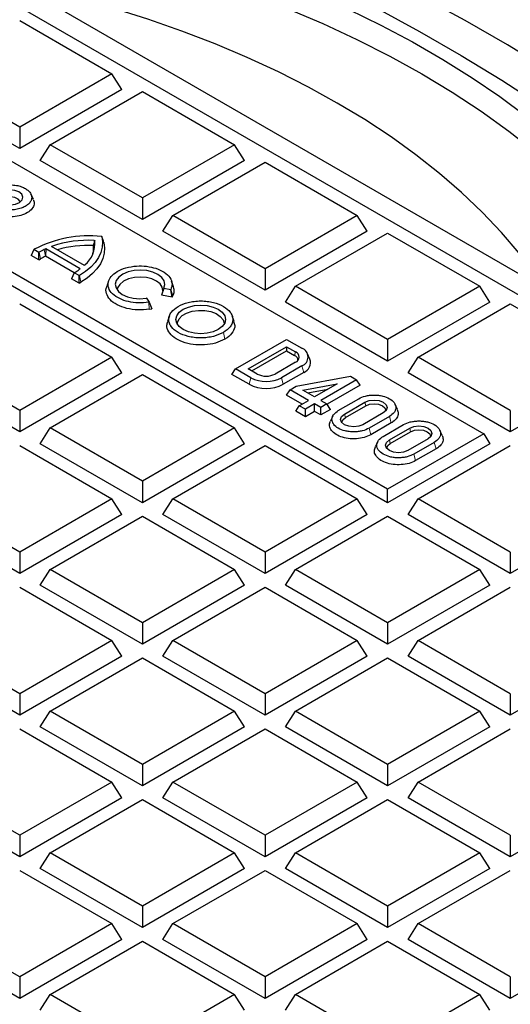
# Model space of a CAD drawing. Units: millimetres. Extents: x 0 to 420, y 0 to 381.
# Drawn here: x 343 to 353, y 244 to 265 of the extents above; entities that cross this region are included whole.
import ezdxf

# ---------------------------------------------------------------- set-up
doc = ezdxf.new("R2010")
doc.units = ezdxf.units.MM

msp = doc.modelspace()

# ---------------------------------------------------------------- linework, layer by layer
at = {"color": 7, "linetype": 'Continuous', "lineweight": 25}
for p, q in [((353.546164, 259.094355), (342.791524, 265.302877)), ((353.512656, 258.668223), (342.61914, 264.956916)), ((337.671428, 264.514104), (352.391987, 256.016106)), ((342.762597, 264.592013), (344.678025, 263.48626)), ((342.762597, 262.380507), (340.847169, 263.48626)), ((344.678025, 263.48626), (342.762597, 262.380507)), ((344.883917, 263.159643), (344.678025, 263.48626)), ((350.39935, 254.86578), (335.678791, 263.363779)), ((350.39935, 254.587358), (335.550108, 263.159643)), ((342.762597, 261.935031), (340.641276, 263.159643)), ((344.883917, 263.159643), (342.762597, 261.935031)), ((343.392754, 262.016725), (345.308181, 263.122478)), ((345.308181, 263.122478), (347.223609, 262.016725)), ((342.762597, 262.380507), (342.762597, 261.935031)), ((343.186861, 261.690109), (343.392754, 262.016725)), ((345.308181, 260.910972), (343.392754, 262.016725)), ((347.223609, 262.016725), (345.308181, 260.910972)), ((347.429502, 261.690109), (347.223609, 262.016725)), ((345.308181, 260.465497), (343.186861, 261.690109)), ((347.429502, 261.690109), (345.308181, 260.465497)), ((345.938338, 260.54719), (347.853766, 261.652943)), ((347.853766, 261.652943), (349.769193, 260.54719)), ((343.04599, 260.882922), (342.996445, 260.990331)), ((345.308181, 260.910972), (345.308181, 260.465497)), ((345.732445, 260.220574), (345.938338, 260.54719)), ((347.853766, 259.441438), (345.938338, 260.54719)), ((349.769193, 260.54719), (347.853766, 259.441438)), ((349.975086, 260.220574), (349.769193, 260.54719)), ((344.465936, 260.1132), (344.457999, 260.11386)), ((344.467079, 260.108618), (344.465936, 260.1132)), ((344.501431, 260.01121), (344.465936, 260.1132)), ((347.853766, 258.995962), (345.732445, 260.220574)), ((349.975086, 260.220574), (347.853766, 258.995962)), ((348.483922, 259.077656), (350.39935, 260.183409)), ((350.39935, 260.183409), (352.314778, 259.077656)), ((344.105092, 259.51253), (343.425432, 259.904889)), ((344.294274, 259.924282), (344.30683, 259.972358)), ((344.321744, 260.02996), (344.30683, 259.972358)), ((344.506861, 259.989445), (344.501431, 260.01121)), ((343.056225, 259.841198), (342.999417, 259.718698)), ((343.158643, 259.626779), (342.999417, 259.718698)), ((343.063786, 259.845573), (343.056225, 259.841198)), ((343.158705, 259.782037), (343.056225, 259.841198)), ((343.158643, 259.626779), (343.158705, 259.782037)), ((343.158705, 259.782037), (343.166284, 259.786393)), ((343.304508, 259.856346), (343.274036, 259.842474)), ((343.299438, 259.702012), (343.301343, 259.702879)), ((343.304508, 259.856346), (343.301343, 259.702879)), ((343.895035, 259.360148), (343.301343, 259.702879)), ((344.021003, 259.442722), (343.304508, 259.856346)), ((343.158643, 259.626779), (343.194642, 259.647469)), ((343.892283, 259.358552), (343.835505, 259.236035)), ((343.899828, 259.362927), (343.892283, 259.358552)), ((343.994763, 259.299391), (343.892283, 259.358552)), ((343.99473, 259.144116), (343.994763, 259.299391)), ((343.994763, 259.299391), (344.002342, 259.303756)), ((344.021003, 259.442722), (343.996973, 259.425131)), ((347.853766, 259.441438), (347.853766, 258.995962)), ((343.99473, 259.144116), (343.835505, 259.236035)), ((343.99473, 259.144116), (344.030729, 259.164849)), ((344.609157, 259.189879), (344.569692, 259.071793)), ((345.953941, 259.068792), (345.91442, 259.187049)), ((345.75346, 259.030138), (345.703818, 258.891674)), ((345.925019, 258.855415), (345.703818, 258.891674)), ((345.756388, 259.03609), (345.75346, 259.030138)), ((345.897334, 259.006554), (345.75346, 259.030138)), ((345.900262, 259.012506), (345.897334, 259.006554)), ((345.925019, 258.855415), (345.897334, 259.006554)), ((345.925019, 258.855415), (345.938925, 258.883687)), ((348.27803, 258.75104), (348.483922, 259.077656)), ((350.39935, 257.971903), (348.483922, 259.077656)), ((352.314778, 259.077656), (350.39935, 257.971903)), ((352.52067, 258.75104), (352.314778, 259.077656)), ((342.762597, 258.713874), (344.678025, 257.608121)), ((345.395518, 258.830376), (345.386438, 258.829062)), ((345.395518, 258.830376), (345.451366, 258.749775)), ((345.439859, 258.747921), (345.451366, 258.749775)), ((345.451366, 258.749775), (345.505323, 258.611897)), ((350.39935, 257.526427), (348.27803, 258.75104)), ((352.52067, 258.75104), (350.39935, 257.526427)), ((351.029507, 257.608121), (352.944934, 258.713874)), ((352.944934, 258.713874), (354.860362, 257.608121)), ((345.450662, 258.603091), (345.505323, 258.611897)), ((345.869358, 258.46507), (345.82994, 258.347121)), ((347.211586, 258.347121), (347.172167, 258.46507)), ((347.240874, 257.36485), (348.301534, 257.977157)), ((348.301534, 257.977157), (348.621126, 257.792662)), ((350.39935, 257.971903), (350.39935, 257.526427)), ((347.507488, 257.36485), (348.301534, 257.823244)), ((347.579832, 257.323087), (348.301534, 257.739717)), ((348.301534, 257.823244), (348.48782, 257.715703)), ((348.301534, 257.823244), (348.301534, 257.739717)), ((348.301534, 257.739717), (348.46851, 257.643322)), ((348.786862, 257.569222), (348.737623, 257.675968)), ((342.762597, 256.502368), (340.847169, 257.608121)), ((344.678025, 257.608121), (342.762597, 256.502368)), ((344.883917, 257.281505), (344.678025, 257.608121)), ((348.48782, 257.502713), (348.062723, 257.25731)), ((350.823614, 257.281505), (351.029507, 257.608121)), ((352.944934, 256.502368), (351.029507, 257.608121)), ((342.762597, 256.056893), (340.641276, 257.281505)), ((344.883917, 257.281505), (342.762597, 256.056893)), ((347.168812, 257.250535), (347.240874, 257.36485)), ((347.524436, 257.045237), (347.168812, 257.250535)), ((347.560467, 257.180354), (347.240874, 257.36485)), ((347.693774, 257.25731), (347.507488, 257.36485)), ((348.621127, 257.425757), (348.196029, 257.180357)), ((348.657158, 257.290641), (348.232061, 257.045237)), ((352.944934, 256.056893), (350.823614, 257.281505)), ((355.066255, 257.281505), (352.944934, 256.056893)), ((343.392754, 256.138587), (345.308181, 257.24434)), ((345.308181, 257.24434), (347.223609, 256.138587)), ((348.501544, 257.005449), (349.626014, 257.212551)), ((348.640766, 256.925078), (349.352102, 257.054425)), ((349.352102, 257.054425), (348.884404, 256.784428)), ((349.753634, 257.138877), (349.012024, 256.710755)), ((349.626014, 257.212551), (349.753634, 257.138877)), ((349.825697, 257.024561), (349.753634, 257.138877)), ((348.301861, 256.817459), (348.373924, 256.931775)), ((348.373924, 256.931775), (348.501544, 257.005449)), ((348.756784, 256.710755), (348.373924, 256.931775)), ((348.884404, 256.784428), (348.640766, 256.925078)), ((348.743203, 256.865942), (349.15546, 256.940905)), ((349.825697, 257.024561), (349.143689, 256.630847)), ((348.621742, 256.632797), (348.301861, 256.817459)), ((348.565354, 256.600245), (348.756784, 256.710755)), ((348.884404, 256.637081), (348.692974, 256.526571)), ((349.012205, 256.563303), (348.884404, 256.637081)), ((348.884404, 256.481165), (348.884404, 256.637081)), ((349.012024, 256.710755), (349.139825, 256.636977)), ((349.139825, 256.636977), (349.012205, 256.563303)), ((349.211888, 256.522661), (349.139825, 256.636977)), ((349.375518, 256.500694), (349.798459, 256.744853)), ((349.503061, 256.427065), (349.926003, 256.671224)), ((342.762597, 256.502368), (342.762597, 256.056893)), ((348.493292, 256.485929), (348.565354, 256.600245)), ((348.692974, 256.370655), (348.493292, 256.485929)), ((348.692974, 256.526571), (348.565354, 256.600245)), ((348.692974, 256.370655), (348.692974, 256.526571)), ((348.884404, 256.481165), (348.692974, 256.370655)), ((349.012205, 256.407387), (348.884404, 256.481165)), ((349.012205, 256.407387), (349.012205, 256.563303)), ((349.211888, 256.522661), (349.012205, 256.407387)), ((349.522364, 256.354681), (349.945305, 256.59884)), ((350.308634, 256.450335), (349.885693, 256.206176)), ((350.601893, 256.521914), (350.552696, 256.628569)), ((352.944934, 256.502368), (352.944934, 256.056893)), ((349.26107, 256.388695), (349.212106, 256.282524)), ((350.436178, 256.376706), (350.013236, 256.132547)), ((350.472209, 256.24159), (350.049268, 255.997431)), ((343.186861, 255.81197), (343.392754, 256.138587)), ((345.308181, 255.032834), (343.392754, 256.138587)), ((347.223609, 256.138587), (345.308181, 255.032834)), ((347.429502, 255.81197), (347.223609, 256.138587)), ((350.306681, 255.963145), (350.729623, 256.207304)), ((350.434225, 255.889515), (350.857167, 256.133674)), ((350.453528, 255.817132), (350.876469, 256.061291)), ((351.533057, 255.984364), (351.483859, 256.09102)), ((350.192234, 255.851146), (350.14327, 255.744975)), ((352.391987, 256.016106), (350.39935, 254.86578)), ((351.239798, 255.912786), (350.816856, 255.668627)), ((351.367342, 255.839157), (350.9444, 255.594998)), ((352.391987, 256.016106), (352.52067, 255.81197)), ((342.762597, 255.774805), (344.678025, 254.669052)), ((345.308181, 254.587358), (343.186861, 255.81197)), ((347.429502, 255.81197), (345.308181, 254.587358)), ((345.938338, 254.669052), (347.853766, 255.774805)), ((347.853766, 255.774805), (349.769193, 254.669052)), ((352.52067, 255.81197), (350.39935, 254.587358)), ((351.403373, 255.70404), (350.980431, 255.459882)), ((351.029507, 254.669052), (352.944934, 255.774805)), ((345.308181, 255.032834), (345.308181, 254.587358)), ((350.39935, 254.587358), (350.39935, 254.86578)), ((342.762597, 253.563299), (340.847169, 254.669052)), ((344.678025, 254.669052), (342.762597, 253.563299)), ((344.883917, 254.342436), (344.678025, 254.669052)), ((345.732445, 254.342436), (345.938338, 254.669052)), ((347.853766, 253.563299), (345.938338, 254.669052)), ((349.769193, 254.669052), (347.853766, 253.563299)), ((349.975086, 254.342436), (349.769193, 254.669052)), ((350.823614, 254.342436), (351.029507, 254.669052)), ((352.944934, 253.563299), (351.029507, 254.669052)), ((342.762597, 253.117824), (340.641276, 254.342436)), ((344.883917, 254.342436), (342.762597, 253.117824)), ((343.392754, 253.199517), (345.308181, 254.30527)), ((345.308181, 254.30527), (347.223609, 253.199517)), ((347.853766, 253.117824), (345.732445, 254.342436)), ((349.975086, 254.342436), (347.853766, 253.117824)), ((348.483922, 253.199517), (350.39935, 254.30527)), ((350.39935, 254.30527), (352.314778, 253.199517)), ((352.944934, 253.117824), (350.823614, 254.342436)), ((355.066255, 254.342436), (352.944934, 253.117824)), ((342.762597, 253.563299), (342.762597, 253.117824)), ((347.853766, 253.563299), (347.853766, 253.117824)), ((352.944934, 253.563299), (352.944934, 253.117824)), ((343.186861, 252.872901), (343.392754, 253.199517)), ((345.308181, 252.093765), (343.392754, 253.199517)), ((347.223609, 253.199517), (345.308181, 252.093765)), ((347.429502, 252.872901), (347.223609, 253.199517)), ((348.27803, 252.872901), (348.483922, 253.199517)), ((350.39935, 252.093765), (348.483922, 253.199517)), ((352.314778, 253.199517), (350.39935, 252.093765)), ((352.52067, 252.872901), (352.314778, 253.199517)), ((342.762597, 252.835736), (344.678025, 251.729983)), ((345.308181, 251.648289), (343.186861, 252.872901)), ((347.429502, 252.872901), (345.308181, 251.648289)), ((345.938338, 251.729983), (347.853766, 252.835736)), ((347.853766, 252.835736), (349.769193, 251.729983)), ((350.39935, 251.648289), (348.27803, 252.872901)), ((352.52067, 252.872901), (350.39935, 251.648289)), ((351.029507, 251.729983), (352.944934, 252.835736)), ((345.308181, 252.093765), (345.308181, 251.648289)), ((350.39935, 252.093765), (350.39935, 251.648289)), ((342.762597, 250.62423), (340.847169, 251.729983)), ((344.678025, 251.729983), (342.762597, 250.62423)), ((344.883917, 251.403367), (344.678025, 251.729983)), ((345.732445, 251.403367), (345.938338, 251.729983)), ((347.853766, 250.62423), (345.938338, 251.729983)), ((349.769193, 251.729983), (347.853766, 250.62423)), ((349.975086, 251.403367), (349.769193, 251.729983)), ((350.823614, 251.403367), (351.029507, 251.729983)), ((352.944934, 250.62423), (351.029507, 251.729983)), ((342.762597, 250.178754), (340.641276, 251.403367)), ((344.883917, 251.403367), (342.762597, 250.178754)), ((343.392754, 250.260448), (345.308181, 251.366201)), ((345.308181, 251.366201), (347.223609, 250.260448)), ((347.853766, 250.178754), (345.732445, 251.403367)), ((349.975086, 251.403367), (347.853766, 250.178754)), ((348.483922, 250.260448), (350.39935, 251.366201)), ((350.39935, 251.366201), (352.314778, 250.260448)), ((352.944934, 250.178754), (350.823614, 251.403367)), ((355.066255, 251.403367), (352.944934, 250.178754)), ((342.762597, 250.62423), (342.762597, 250.178754)), ((347.853766, 250.62423), (347.853766, 250.178754)), ((352.944934, 250.62423), (352.944934, 250.178754)), ((343.186861, 249.933832), (343.392754, 250.260448)), ((345.308181, 249.154695), (343.392754, 250.260448)), ((347.223609, 250.260448), (345.308181, 249.154695)), ((347.429502, 249.933832), (347.223609, 250.260448)), ((348.27803, 249.933832), (348.483922, 250.260448)), ((350.39935, 249.154695), (348.483922, 250.260448)), ((352.314778, 250.260448), (350.39935, 249.154695)), ((352.52067, 249.933832), (352.314778, 250.260448)), ((342.762597, 249.896667), (344.678025, 248.790914)), ((345.308181, 248.70922), (343.186861, 249.933832)), ((347.429502, 249.933832), (345.308181, 248.70922)), ((345.938338, 248.790914), (347.853766, 249.896667)), ((347.853766, 249.896667), (349.769193, 248.790914)), ((350.39935, 248.70922), (348.27803, 249.933832)), ((352.52067, 249.933832), (350.39935, 248.70922)), ((351.029507, 248.790914), (352.944934, 249.896667)), ((345.308181, 249.154695), (345.308181, 248.70922)), ((350.39935, 249.154695), (350.39935, 248.70922)), ((342.762597, 247.685161), (340.847169, 248.790914)), ((344.678025, 248.790914), (342.762597, 247.685161)), ((344.883917, 248.464297), (344.678025, 248.790914)), ((345.732445, 248.464297), (345.938338, 248.790914)), ((347.853766, 247.685161), (345.938338, 248.790914)), ((349.769193, 248.790914), (347.853766, 247.685161)), ((349.975086, 248.464297), (349.769193, 248.790914)), ((350.823614, 248.464297), (351.029507, 248.790914)), ((352.944934, 247.685161), (351.029507, 248.790914)), ((342.762597, 247.239685), (340.641276, 248.464297)), ((344.883917, 248.464297), (342.762597, 247.239685)), ((347.853766, 247.239685), (345.732445, 248.464297)), ((349.975086, 248.464297), (347.853766, 247.239685)), ((352.944934, 247.239685), (350.823614, 248.464297)), ((355.066255, 248.464297), (352.944934, 247.239685)), ((343.392754, 247.321379), (345.308181, 248.427132)), ((345.308181, 248.427132), (347.223609, 247.321379)), ((348.483922, 247.321379), (350.39935, 248.427132)), ((350.39935, 248.427132), (352.314778, 247.321379)), ((342.762597, 247.685161), (342.762597, 247.239685)), ((347.853766, 247.685161), (347.853766, 247.239685)), ((352.944934, 247.685161), (352.944934, 247.239685)), ((343.186861, 246.994763), (343.392754, 247.321379)), ((345.308181, 246.215626), (343.392754, 247.321379)), ((347.223609, 247.321379), (345.308181, 246.215626)), ((347.429502, 246.994763), (347.223609, 247.321379)), ((348.27803, 246.994763), (348.483922, 247.321379)), ((350.39935, 246.215626), (348.483922, 247.321379)), ((352.314778, 247.321379), (350.39935, 246.215626)), ((352.52067, 246.994763), (352.314778, 247.321379)), ((342.762597, 246.957597), (344.678025, 245.851844)), ((345.308181, 245.770151), (343.186861, 246.994763)), ((347.429502, 246.994763), (345.308181, 245.770151)), ((345.938338, 245.851844), (347.853766, 246.957597)), ((347.853766, 246.957597), (349.769193, 245.851844)), ((350.39935, 245.770151), (348.27803, 246.994763)), ((352.52067, 246.994763), (350.39935, 245.770151)), ((351.029507, 245.851844), (352.944934, 246.957597)), ((345.308181, 246.215626), (345.308181, 245.770151)), ((350.39935, 246.215626), (350.39935, 245.770151)), ((342.762597, 244.746092), (340.847169, 245.851844)), ((344.678025, 245.851844), (342.762597, 244.746092)), ((344.883917, 245.525228), (344.678025, 245.851844)), ((345.732445, 245.525228), (345.938338, 245.851844)), ((347.853766, 244.746092), (345.938338, 245.851844)), ((349.769193, 245.851844), (347.853766, 244.746092)), ((349.975086, 245.525228), (349.769193, 245.851844)), ((350.823614, 245.525228), (351.029507, 245.851844)), ((352.944934, 244.746092), (351.029507, 245.851844)), ((342.762597, 244.300616), (340.641276, 245.525228)), ((344.883917, 245.525228), (342.762597, 244.300616)), ((343.392754, 244.38231), (345.308181, 245.488063)), ((345.308181, 245.488063), (347.223609, 244.38231)), ((347.853766, 244.300616), (345.732445, 245.525228)), ((349.975086, 245.525228), (347.853766, 244.300616)), ((348.483922, 244.38231), (350.39935, 245.488063)), ((350.39935, 245.488063), (352.314778, 244.38231)), ((352.944934, 244.300616), (350.823614, 245.525228)), ((355.066255, 245.525228), (352.944934, 244.300616)), ((342.762597, 244.746092), (342.762597, 244.300616)), ((347.853766, 244.746092), (347.853766, 244.300616)), ((352.944934, 244.746092), (352.944934, 244.300616)), ((343.186861, 244.055694), (343.392754, 244.38231)), ((345.308181, 243.276557), (343.392754, 244.38231)), ((347.223609, 244.38231), (345.308181, 243.276557)), ((347.429502, 244.055694), (347.223609, 244.38231)), ((348.27803, 244.055694), (348.483922, 244.38231)), ((350.39935, 243.276557), (348.483922, 244.38231)), ((352.314778, 244.38231), (350.39935, 243.276557)), ((352.52067, 244.055694), (352.314778, 244.38231))]:
    msp.add_line(p, q, dxfattribs=at)
at = {"color": 8, "linetype": 'Continuous', "lineweight": 18}
for p, q in [((344.506861, 259.989445), (344.467079, 260.108618)), ((343.442837, 259.911115), (343.445431, 259.893344)), ((344.308011, 260.030606), (344.30683, 259.972358)), ((344.30683, 259.972358), (344.322863, 260.022032)), ((343.166284, 259.786393), (343.194642, 259.647469)), ((343.299438, 259.702012), (343.274036, 259.842474)), ((344.002342, 259.303756), (344.030729, 259.164849)), ((345.900262, 259.012506), (345.938925, 258.883687)), ((345.450662, 258.603091), (345.439859, 258.747921)), ((347.01884, 257.980168), (346.99042, 258.119056)), ((348.48782, 257.715703), (348.46851, 257.643322)), ((348.657158, 257.290641), (348.621127, 257.425757)), ((347.524436, 257.045237), (347.560467, 257.180354)), ((348.196029, 257.180357), (348.232061, 257.045237)), ((349.926003, 256.671224), (349.945305, 256.59884)), ((349.522364, 256.354681), (349.503061, 256.427065)), ((350.436178, 256.376706), (350.472209, 256.24159)), ((350.049268, 255.997431), (350.013236, 256.132547)), ((350.857167, 256.133674), (350.876469, 256.061291)), ((350.453528, 255.817132), (350.434225, 255.889515)), ((351.367342, 255.839157), (351.403373, 255.70404)), ((350.980431, 255.459882), (350.9444, 255.594998))]:
    msp.add_line(p, q, dxfattribs=at)
at = {"color": 7, "linetype": 'Continuous', "lineweight": 25, "flags": 128}
for points in [[(360.523251, 257.836546), (360.090807, 258.329265), (359.50432, 258.956816), (358.886491, 259.574262), (358.23784, 260.181083), (357.558917, 260.776766), (356.850295, 261.360808), (356.112572, 261.932715), (355.346371, 262.492005), (354.552339, 263.038204), (353.731148, 263.570853), (352.88349, 264.0895), (352.010083, 264.593707), (351.111663, 265.083049), (350.188989, 265.557113), (349.242841, 266.015498), (348.274018, 266.457816), (347.283338, 266.883695), (346.271639, 267.292774), (345.239774, 267.684708), (344.188615, 268.059165), (343.11905, 268.415831), (342.031983, 268.754402), (340.928332, 269.074594)], [(344.346993, 267.418321), (345.371601, 267.032992), (346.375926, 266.630259), (347.35908, 266.210478), (348.320196, 265.77402), (349.258426, 265.32127), (350.17294, 264.852629), (351.062932, 264.368508), (351.927615, 263.869337), (352.766227, 263.355556), (353.578026, 262.827618), (354.362297, 262.28599), (355.118346, 261.731149), (355.845507, 261.163586), (356.543136, 260.583802), (357.210619, 259.992308)], [(344.239307, 266.668122), (345.055525, 266.461281), (345.856251, 266.235159), (346.640119, 265.990142), (347.405793, 265.726648), (348.151965, 265.445126), (348.877363, 265.146056), (349.58075, 264.829949), (350.260925, 264.497344), (350.916729, 264.148808), (351.547042, 263.784936), (352.150789, 263.406349), (352.72694, 263.013692), (353.274513, 262.607635), (353.792573, 262.188872), (354.280237, 261.758116), (354.736672, 261.316102), (355.1611, 260.863584), (355.552797, 260.401335), (355.911095, 259.930143)], [(344.336018, 266.122504), (345.168576, 265.906278), (345.984402, 265.66975), (346.78201, 265.41335), (347.55995, 265.137545), (348.316805, 264.842837), (349.051197, 264.529762), (349.761792, 264.198889), (350.447294, 263.850822), (351.106457, 263.486193), (351.738081, 263.105667), (352.341016, 262.709935), (352.914166, 262.299717), (353.456487, 261.875761), (353.966992, 261.438838), (354.444752, 260.989743), (354.888898, 260.529294), (355.298621, 260.058328), (355.485185, 259.825776)], [(353.458798, 259.329222), (353.126258, 259.766509), (352.76092, 260.194986), (352.363483, 260.613833), (351.934705, 261.022249), (351.475409, 261.419452), (350.98647, 261.804684), (350.468825, 262.177208), (349.923464, 262.536311), (349.351428, 262.881307), (348.753813, 263.211536), (348.131761, 263.526367), (347.486461, 263.825197), (346.819147, 264.107455), (346.131095, 264.372601), (345.423622, 264.620129), (344.698079, 264.849565), (343.955855, 265.06047), (343.198369, 265.252441)], [(342.576583, 260.7668), (342.677181, 260.781926), (342.760481, 260.817827), (342.814196, 260.869206), (342.830399, 260.928484), (342.806702, 260.986916), (342.7466, 261.035881), (342.658959, 261.068155), (342.556709, 261.078978), (342.454935, 261.066752), (342.368651, 261.033282)], [(342.776669, 260.829168), (342.774087, 260.83673), (342.73387, 260.885906), (342.661674, 260.920837), (342.570773, 260.935102), (342.47788, 260.926079), (342.400071, 260.895426)], [(344.467079, 260.108618), (344.483234, 259.99911), (344.477286, 259.889258), (344.449317, 259.780546), (344.399702, 259.674438), (344.329112, 259.572367), (344.238498, 259.475709), (344.129083, 259.385768), (344.002342, 259.303756)], [(344.506861, 259.989445), (344.523412, 259.877251), (344.517318, 259.764707), (344.488663, 259.653329), (344.437832, 259.54462), (344.365511, 259.440046), (344.272675, 259.341018), (344.160577, 259.248872), (344.030729, 259.164849)], [(345.756388, 259.03609), (345.775902, 259.112804), (345.760366, 259.18982), (345.710839, 259.261892), (345.630694, 259.324112), (345.52539, 259.372241), (345.4021, 259.403002), (345.269222, 259.414298), (345.135805, 259.405361), (345.010938, 259.376799), (344.903126, 259.330558), (344.819711, 259.269787), (344.766377, 259.198625), (344.746755, 259.121921), (344.762182, 259.044897), (344.811607, 258.972802), (344.891664, 258.910544), (344.996899, 258.862365), (345.120146, 258.831547), (345.253008, 258.820188), (345.386438, 258.829062)], [(345.145983, 259.260432), (345.021, 259.230911), (344.915486, 259.182259), (344.83799, 259.118417), (344.79479, 259.044556), (344.787045, 259.001918)], [(345.734923, 258.978433), (345.735713, 258.990641), (345.721415, 259.061616), (345.675803, 259.128041), (345.601981, 259.185394), (345.504975, 259.229773), (345.391385, 259.258157), (345.268943, 259.268614), (345.145983, 259.260432)], [(346.884664, 258.180107), (346.77808, 258.132894), (346.65396, 258.103214), (346.520763, 258.093091), (346.387566, 258.103214), (346.263446, 258.132894), (346.156861, 258.180107), (346.075076, 258.241637), (346.023664, 258.31329), (346.006129, 258.390183), (346.023664, 258.467076), (346.075076, 258.538729), (346.156861, 258.600259), (346.263446, 258.647472), (346.387566, 258.677152), (346.520763, 258.687275), (346.65396, 258.677152), (346.77808, 258.647472), (346.884664, 258.600259), (346.966449, 258.538729), (347.017861, 258.467076), (347.035397, 258.390183), (347.017861, 258.31329), (346.966449, 258.241637), (346.884664, 258.180107)], [(346.035898, 258.290604), (346.038147, 258.329005), (346.069429, 258.403111), (346.134185, 258.469596), (346.227612, 258.52353), (346.34278, 258.560913), (346.471148, 258.578972), (346.603196, 258.576368), (346.729131, 258.553294), (346.839611, 258.511461), (346.926445, 258.453972), (346.98319, 258.385091), (347.00564, 258.309926), (347.005628, 258.290604)], [(349.926003, 256.671224), (350.013779, 256.705082), (350.117319, 256.716971), (350.220858, 256.705082), (350.308634, 256.671224), (350.367284, 256.620551), (350.38788, 256.560779), (350.367284, 256.501008), (350.308634, 256.450335)], [(349.945305, 256.59884), (350.024226, 256.629282), (350.117319, 256.639972), (350.210411, 256.629282), (350.289332, 256.59884), (350.342065, 256.55328), (350.360582, 256.499539), (350.360231, 256.491995)], [(349.885693, 256.206176), (349.797916, 256.172318), (349.694377, 256.160429), (349.590838, 256.172318), (349.503061, 256.206176), (349.444411, 256.256849), (349.423816, 256.316621), (349.444411, 256.376392), (349.503061, 256.427065)], [(349.451465, 256.247836), (349.451114, 256.25538), (349.469631, 256.309121), (349.522364, 256.354681)], [(350.857167, 256.133674), (350.944943, 256.167532), (351.048482, 256.179422), (351.152021, 256.167532), (351.239798, 256.133674), (351.298448, 256.083002), (351.319043, 256.02323), (351.298448, 255.963458), (351.239798, 255.912786)], [(350.876469, 256.061291), (350.955389, 256.091733), (351.048482, 256.102423), (351.141575, 256.091733), (351.220495, 256.061291), (351.273228, 256.015731), (351.291746, 255.96199), (351.291394, 255.954446)], [(350.816856, 255.668627), (350.72908, 255.634769), (350.625541, 255.62288), (350.522001, 255.634769), (350.434225, 255.668627), (350.375575, 255.719299), (350.35498, 255.779071), (350.375575, 255.838843), (350.434225, 255.889515)], [(350.382629, 255.710287), (350.382277, 255.717831), (350.400795, 255.771572), (350.453528, 255.817132)]]:
    msp.add_lwpolyline(points, dxfattribs=at)
at = {"color": 7, "linetype": 'Continuous', "lineweight": 25}
for centre, radius, start, end in [((344.205579, 257.668806), 2.458049, 84.1058451, 117.67864), ((344.192612, 257.674262), 2.359168, 87.1962691, 108.5307363), ((344.194114, 257.583437), 2.342987, 87.5499221, 106.0500598), ((343.734346, 259.973312), 0.59053, 310.246736, 4.7324295), ((343.813679, 259.870036), 0.483646, 346.3994673, 6.4398428), ((343.907367, 258.494059), 1.489742, 115.1587579, 119.8318949), ((343.915402, 258.390574), 1.448889, 115.1587583, 119.831894), ((343.261089, 260.467424), 1.275892, 300.0411443, 305.2230413), ((348.447402, 257.609208), 0.113907, 290.783421, 69.2165792), ((348.551501, 257.609208), 0.19622, 290.7834208, 69.216579), ((348.426649, 257.541551), 0.110045, 0.16127, 67.6418091), ((348.580008, 257.496046), 0.219416, 290.5860926, 19.4815953), ((347.878248, 257.613344), 0.400988, 242.6096722, 297.3903278), ((347.878248, 257.728093), 0.769075, 242.6096723, 297.3903278), ((347.878248, 257.793669), 0.690754, 242.6096723, 297.3903278)]:
    msp.add_arc(centre, radius, start, end, dxfattribs=at)
for points in [[(361.22434, 259.281893), (360.8878, 259.651606), (360.21472, 260.391033), (359.078311, 261.45921), (357.85301, 262.493593), (356.532926, 263.488581), (355.124233, 264.44213), (353.630184, 265.35138), (352.055146, 266.213877), (350.403372, 267.027098), (348.679815, 267.789166), (346.888016, 268.496517), (345.037679, 269.152552), (343.756816, 269.541113), (343.116384, 269.735394)], [(295.141964, 227.713003), (295.734688, 227.446733), (296.920137, 226.914192), (298.786015, 226.184038), (300.709831, 225.50667), (302.693077, 224.888677), (304.728666, 224.330431), (306.811631, 223.83377), (308.936269, 223.399931), (311.096931, 223.030098), (313.287827, 222.725255), (315.503098, 222.48622), (317.736815, 222.31363), (319.983003, 222.207949), (322.235652, 222.169458), (324.488736, 222.198261), (326.736225, 222.294281), (328.972107, 222.45726), (331.190401, 222.686764), (333.385169, 222.982177), (335.550542, 223.342709), (337.680725, 223.767397), (339.770019, 224.255102), (341.812834, 224.804522), (343.803704, 225.414185), (345.737304, 226.08246), (347.608459, 226.80756), (349.412163, 227.587545), (351.143592, 228.420328), (352.798111, 229.30368), (354.371295, 230.235238), (355.858934, 231.21251), (357.257049, 232.232881), (358.561898, 233.293622), (359.769991, 234.391893), (360.878095, 235.524758), (361.883246, 236.689184), (362.782754, 237.882056), (363.574213, 239.100183), (364.255505, 240.340306), (364.824807, 241.599107), (365.280596, 242.873218), (365.621655, 244.15923), (365.847059, 245.453701), (365.956257, 246.753174), (365.948758, 248.054147), (365.825323, 249.353239), (365.583519, 250.646593), (365.234306, 251.93218), (364.904855, 252.778203), (364.74013, 253.201215)], [(364.704609, 251.248067), (364.808849, 250.835433), (365.017328, 250.010166), (365.192112, 248.762702), (365.265259, 247.512274), (365.226736, 246.261165), (365.079281, 245.012818), (364.822563, 243.770359), (364.457428, 242.536981), (363.984758, 241.315834), (363.405776, 240.11004), (362.721959, 238.922682), (361.935054, 237.756794), (361.047074, 236.615358), (360.060289, 235.501292), (358.977222, 234.417443), (357.800641, 233.366582), (356.533554, 232.351397), (355.1792, 231.374482), (353.741043, 230.438334), (352.222757, 229.545347), (350.628226, 228.697804), (348.961525, 227.897872), (347.226915, 227.147595), (345.428831, 226.448892), (343.571868, 225.803548), (341.660776, 225.213214), (339.700439, 224.679399), (337.695868, 224.203467), (335.652189, 223.786635), (333.574625, 223.429969), (331.468489, 223.134381), (329.339164, 222.900626), (327.192095, 222.729301), (325.032769, 222.620846), (322.866707, 222.575536), (320.699447, 222.593488), (318.536528, 222.674656), (316.383482, 222.818833), (314.245811, 223.025649), (312.12898, 223.294577), (310.038403, 223.624928), (307.97942, 224.015858), (305.957304, 224.466372), (303.977192, 224.975296), (302.044269, 225.541414), (300.163017, 226.162961), (298.339961, 226.839533), (296.573359, 227.564984), (295.452199, 228.090951), (294.891619, 228.353934)]]:
    msp.add_open_spline(points, degree=3, dxfattribs=at)
for points, knots in [([(342.24046, 261.107285), (342.267482, 261.120859), (342.323436, 261.148967), (342.429252, 261.175377), (342.546382, 261.186629), (342.665292, 261.179511), (342.773658, 261.155706), (342.864546, 261.118802), (342.937165, 261.071032), (342.989351, 261.01289), (343.015338, 260.946237), (343.010234, 260.877198), (342.975046, 260.812725), (342.915798, 260.757921), (342.837182, 260.713493), (342.740561, 260.680713), (342.627455, 260.660923), (342.548012, 260.66269), (342.507901, 260.663582)], [0, 0, 0, 0, 0.058709972, 0.121568928, 0.186855124, 0.252396365, 0.315970312, 0.375727515, 0.433591419, 0.495637983, 0.560553253, 0.626236995, 0.690438619, 0.751193151, 0.808704725, 0.869856845, 0.934291498, 1, 1, 1, 1]), ([(343.041264, 260.882442), (343.05126, 260.857325), (343.073962, 260.800277), (343.041527, 260.70879), (342.958586, 260.622223), (342.829135, 260.557036), (342.670747, 260.518302), (342.558695, 260.519408), (342.503432, 260.519954)], [0, 0, 0, 0, 0.136572495, 0.310191304, 0.483810113, 0.657428922, 0.831047731, 1, 1, 1, 1]), ([(343.425432, 259.904889), (343.427543, 259.90566), (343.431483, 259.907098), (343.437287, 259.909171), (343.440987, 259.910467), (343.442837, 259.911115)], [0, 0, 0, 0, 0.36593879, 0.682960882, 1, 1, 1, 1]), ([(344.308011, 260.030606), (344.309687, 260.030533), (344.312815, 260.030397), (344.317392, 260.030181), (344.320294, 260.030034), (344.321744, 260.02996)], [0, 0, 0, 0, 0.365923121, 0.682957705, 1, 1, 1, 1]), ([(344.321744, 260.02996), (344.321891, 260.028994), (344.322165, 260.02719), (344.322536, 260.024547), (344.322754, 260.02287), (344.322863, 260.022032)], [0, 0, 0, 0, 0.36592313, 0.68295771, 1, 1, 1, 1]), ([(344.115876, 259.522578), (344.11458, 259.521345), (344.112161, 259.519045), (344.108562, 259.515697), (344.106248, 259.513586), (344.105092, 259.51253)], [0, 0, 0, 0, 0.3659387857, 0.6829608801, 1, 1, 1, 1]), ([(345.439859, 258.747921), (345.366971, 258.740443), (345.226848, 258.726067), (345.015339, 258.75463), (344.827253, 258.817531), (344.679226, 258.917213), (344.597782, 259.040226), (344.591448, 259.166818), (344.652415, 259.285964), (344.777337, 259.39044), (344.962095, 259.468091), (345.179569, 259.504904), (345.397042, 259.499072), (345.598675, 259.455213), (345.771417, 259.374458), (345.889928, 259.261751), (345.939797, 259.134294), (345.913098, 259.052048), (345.900262, 259.012506)], [0, 0, 0, 0, 0.063248776, 0.121592436, 0.182918043, 0.248131357, 0.313662604, 0.375840636, 0.433948974, 0.496451755, 0.56208246, 0.627137965, 0.688098334, 0.746632482, 0.810160293, 0.876001673, 0.940385343, 1, 1, 1, 1]), ([(345.450662, 258.603091), (345.372286, 258.595129), (345.215533, 258.579205), (344.979688, 258.61403), (344.777762, 258.688497), (344.627566, 258.79876), (344.557808, 258.929334), (344.541859, 259.026537), (344.569953, 259.070416), (344.570703, 259.071587)], [0, 0, 0, 0, 0.1659081721, 0.3318163441, 0.4977245162, 0.6636326882, 0.8295408603, 0.9954490323, 1, 1, 1, 1]), ([(345.946854, 259.068387), (345.957034, 259.033442), (345.975115, 258.971375), (345.949931, 258.910353), (345.938925, 258.883687)], [0, 0, 0, 0, 0.56301, 1, 1, 1, 1]), ([(346.051106, 258.66131), (346.116456, 258.691793), (346.216986, 258.738685), (346.384927, 258.768017), (346.52068, 258.776401), (346.656927, 258.768182), (346.823003, 258.73781), (347.001764, 258.667859), (347.122936, 258.564663), (347.175548, 258.468789), (347.189785, 258.390135), (347.175262, 258.311767), (347.124451, 258.214817), (347.043223, 258.156782), (346.99042, 258.119056)], [0, 0, 0, 0, 0.119728422, 0.18418033, 0.25, 0.31581967, 0.380271578, 0.5, 0.619728422, 0.68418033, 0.75, 0.81581967, 0.880271578, 1, 1, 1, 1]), ([(346.99042, 258.119056), (346.925069, 258.088573), (346.824539, 258.041681), (346.656599, 258.012349), (346.520846, 258.003965), (346.384598, 258.012184), (346.218523, 258.042556), (346.039762, 258.112507), (345.918589, 258.215704), (345.865978, 258.311577), (345.85174, 258.390231), (345.866264, 258.468599), (345.917074, 258.56555), (345.998302, 258.623584), (346.051106, 258.66131)], [0, 0, 0, 0, 0.119728422, 0.18418033, 0.25, 0.31581967, 0.380271578, 0.5, 0.619728422, 0.68418033, 0.75, 0.81581967, 0.880271578, 1, 1, 1, 1]), ([(347.01884, 257.980168), (346.957324, 257.951014), (346.834293, 257.892708), (346.599368, 257.856209), (346.359544, 257.863784), (346.137074, 257.917492), (345.957187, 258.010622), (345.844359, 258.132389), (345.801601, 258.250871), (345.829511, 258.320822), (345.839608, 258.34613)], [0, 0, 0, 0, 0.132153914, 0.264307828, 0.396461742, 0.528615656, 0.660769569, 0.792923483, 0.925077397, 1, 1, 1, 1]), ([(347.202109, 258.346207), (347.212374, 258.319397), (347.239775, 258.247827), (347.1944, 258.128425), (347.106714, 258.034234), (347.035768, 257.990583), (347.01884, 257.980168)], [0, 0, 0, 0, 0.205671761, 0.549034983, 0.892398205, 1, 1, 1, 1]), ([(349.798459, 256.744853), (349.842827, 256.765548), (349.911079, 256.797384), (350.025097, 256.817298), (350.117262, 256.822991), (350.209763, 256.817411), (350.322515, 256.79679), (350.443879, 256.749299), (350.526146, 256.679237), (350.561865, 256.614147), (350.571531, 256.560747), (350.561671, 256.507541), (350.527174, 256.44172), (350.472027, 256.402319), (350.436178, 256.376706)], [0, 0, 0, 0, 0.119728422, 0.18418033, 0.25, 0.31581967, 0.380271578, 0.5, 0.619728422, 0.68418033, 0.75, 0.81581967, 0.880271578, 1, 1, 1, 1]), ([(350.013236, 256.132547), (349.968869, 256.111852), (349.900617, 256.080016), (349.786599, 256.060102), (349.694433, 256.054409), (349.601932, 256.059989), (349.48918, 256.08061), (349.367816, 256.128101), (349.28555, 256.198163), (349.249831, 256.263253), (349.240165, 256.316653), (349.250025, 256.369859), (349.284521, 256.43568), (349.339669, 256.475081), (349.375518, 256.500694)], [0, 0, 0, 0, 0.119728422, 0.18418033, 0.25, 0.31581967, 0.380271578, 0.5, 0.619728422, 0.68418033, 0.75, 0.81581967, 0.880271578, 1, 1, 1, 1]), ([(350.597355, 256.521451), (350.607514, 256.496033), (350.630414, 256.438742), (350.597808, 256.347243), (350.534788, 256.280112), (350.484264, 256.249011), (350.472209, 256.24159)], [0, 0, 0, 0, 0.256347875, 0.5778054, 0.899262925, 1, 1, 1, 1]), ([(350.049268, 255.997431), (350.005437, 255.976658), (349.917775, 255.935113), (349.750382, 255.909108), (349.579517, 255.914504), (349.420946, 255.952775), (349.292985, 256.019123), (349.211803, 256.105919), (349.181143, 256.198415), (349.20541, 256.256129), (349.216314, 256.282066)], [0, 0, 0, 0, 0.12794016, 0.255880319, 0.383820479, 0.511760639, 0.639700798, 0.767640958, 0.895581118, 1, 1, 1, 1]), ([(350.729623, 256.207304), (350.773991, 256.227999), (350.842242, 256.259835), (350.956261, 256.279749), (351.048426, 256.285441), (351.140927, 256.279861), (351.253679, 256.259241), (351.375043, 256.21175), (351.457309, 256.141688), (351.493029, 256.076597), (351.502694, 256.023198), (351.492834, 255.969992), (351.458338, 255.90417), (351.403191, 255.86477), (351.367342, 255.839157)], [0, 0, 0, 0, 0.1197284222, 0.1841803301, 0.25, 0.3158196699, 0.3802715778, 0.5, 0.6197284222, 0.6841803301, 0.75, 0.8158196699, 0.8802715778, 1, 1, 1, 1]), ([(350.9444, 255.594998), (350.900032, 255.574302), (350.83178, 255.542466), (350.717762, 255.522552), (350.625597, 255.51686), (350.533096, 255.52244), (350.420344, 255.54306), (350.29898, 255.590552), (350.216713, 255.660614), (350.180994, 255.725704), (350.171328, 255.779104), (350.181189, 255.83231), (350.215685, 255.898131), (350.270832, 255.937532), (350.306681, 255.963145)], [0, 0, 0, 0, 0.119728422, 0.18418033, 0.25, 0.31581967, 0.380271578, 0.5, 0.619728422, 0.68418033, 0.75, 0.81581967, 0.880271578, 1, 1, 1, 1]), ([(351.528518, 255.983901), (351.538678, 255.958484), (351.561577, 255.901192), (351.528972, 255.809694), (351.465952, 255.742562), (351.415428, 255.711461), (351.403373, 255.70404)], [0, 0, 0, 0, 0.256347875, 0.5778054, 0.899262926, 1, 1, 1, 1]), ([(350.980431, 255.459882), (350.9366, 255.439109), (350.848938, 255.397564), (350.681545, 255.371559), (350.510681, 255.376955), (350.35211, 255.415226), (350.224148, 255.481574), (350.142967, 255.56837), (350.112307, 255.660865), (350.136573, 255.71858), (350.147478, 255.744516)], [0, 0, 0, 0, 0.12794016, 0.25588032, 0.383820479, 0.511760639, 0.639700798, 0.767640958, 0.895581118, 1, 1, 1, 1])]:
    msp.add_open_spline(points, degree=3, knots=knots, dxfattribs=at)

doc.saveas('drawing.dxf')
